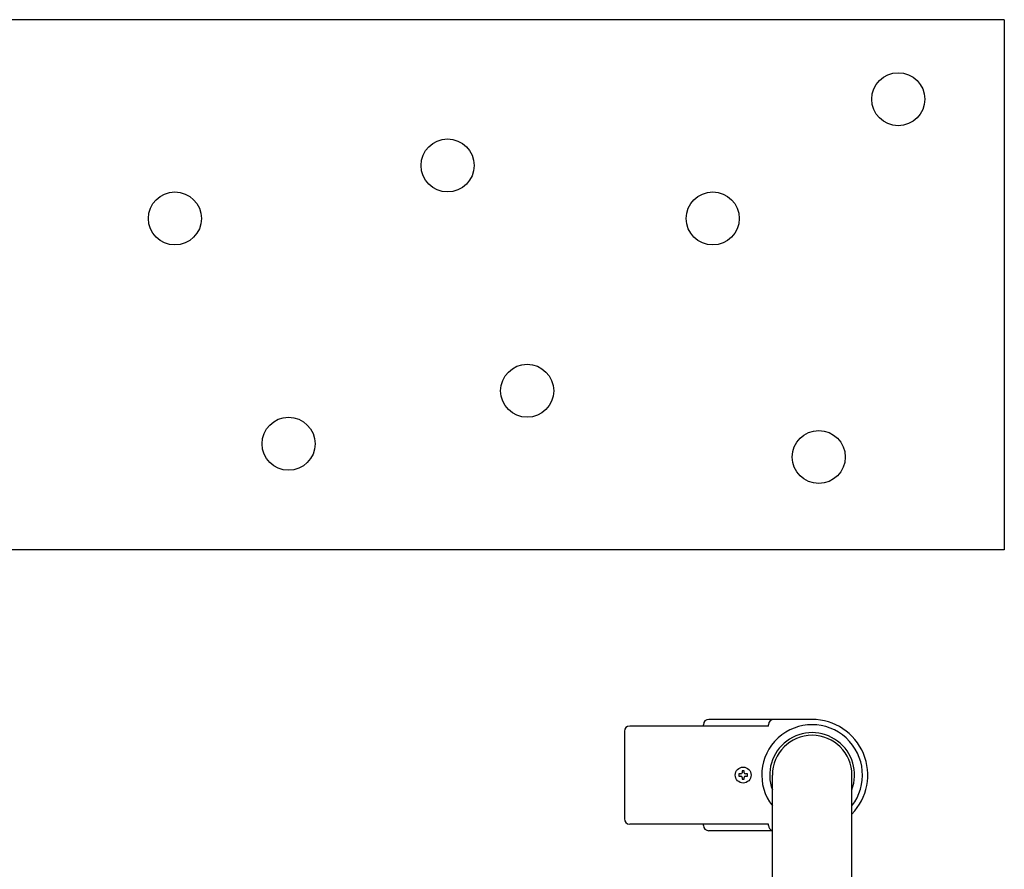
# Model space of a CAD drawing. Extents: x -6 to 21717, y -761 to 14582.
# Drawn here: x 1859 to 2230, y 12729 to 13050 of the extents above; entities that cross this region are included whole.
import ezdxf

# ---------------------------------------------------------------- set-up
doc = ezdxf.new("R2010")
doc.units = 0
doc.header["$LTSCALE"] = 70
doc.layers.add('_0-1_LAYER_1', color=7, linetype='CONTINUOUS')

msp = doc.modelspace()

# ---------------------------------------------------------------- linework, layer by layer
at = {"layer": '_0-1_LAYER_1', "color": 7, "linetype": 'Continuous'}
for p, q in [((2230, 13050), (1530, 13050)), ((2230, 13050), (2230, 12850)), ((2230, 12850), (1530, 12850)), ((2157.5, 12786), (2118.5, 12786)), ((2086.69, 12781.5), (2086.69, 12748.5)), ((2141.05, 12783.5), (2088.69, 12783.5)), ((2116.5, 12783.5), (2116.5, 12784)), ((2141.05, 12783.5), (2141.05, 12784)), ((2131.9, 12766.6), (2131.1, 12766.6)), ((2131.1, 12766.6), (2131.1, 12765.9)), ((2131.9, 12765.9), (2131.9, 12766.6)), ((2130.6, 12765.4), (2129.9, 12765.4)), ((2129.9, 12765.4), (2129.9, 12764.6)), ((2129.9, 12764.6), (2130.6, 12764.6)), ((2131.1, 12764.1), (2131.1, 12763.4)), ((2131.1, 12763.4), (2131.9, 12763.4)), ((2131.9, 12763.4), (2131.9, 12764.1)), ((2133.1, 12765.4), (2132.4, 12765.4)), ((2132.4, 12764.6), (2133.1, 12764.6)), ((2133.1, 12764.6), (2133.1, 12765.4)), ((2142.5, 12665), (2142.5, 12765)), ((2172.5, 12709.72), (2172.5, 12765)), ((2141.05, 12746.5), (2088.69, 12746.5)), ((2116.5, 12746), (2116.5, 12746.5)), ((2141.05, 12746), (2141.05, 12746.5)), ((2142.5, 12744), (2118.5, 12744))]:
    msp.add_line(p, q, dxfattribs=at)
for centre, radius in [((2190, 13020), 10), ((2020, 12995), 10), ((1917.12, 12975), 10), ((2120, 12975), 10), ((2050, 12910), 10), ((1960, 12890), 10), ((2160, 12885), 10), ((2131.5, 12765), 3), ((2131.5, 12765), 3)]:
    msp.add_circle(centre, radius, dxfattribs=at)
for centre, radius, start, end in [((2118.5, 12784), 2, 90, 180), ((2143.05, 12784), 2, 90, 180), ((2157.5, 12765), 21, 315.5847, 90), ((2088.69, 12781.5), 2, 90, 180), ((2157.5, 12765), 19, 322.1364, 217.8636), ((2157.5, 12765), 16, 339.6359, 200.3641), ((2157.5, 12765), 15, 0, 180), ((2130.6, 12765.9), 0.5, 270, 0), ((2130.6, 12764.1), 0.5, 0, 90), ((2132.4, 12765.9), 0.5, 180, 270), ((2132.4, 12764.1), 0.5, 90, 180), ((2088.69, 12748.5), 2, 180, 270), ((2118.5, 12746), 2, 180, 270), ((2143.05, 12746), 2, 180, 254.1272)]:
    msp.add_arc(centre, radius, start, end, dxfattribs=at)

doc.saveas('drawing.dxf')
